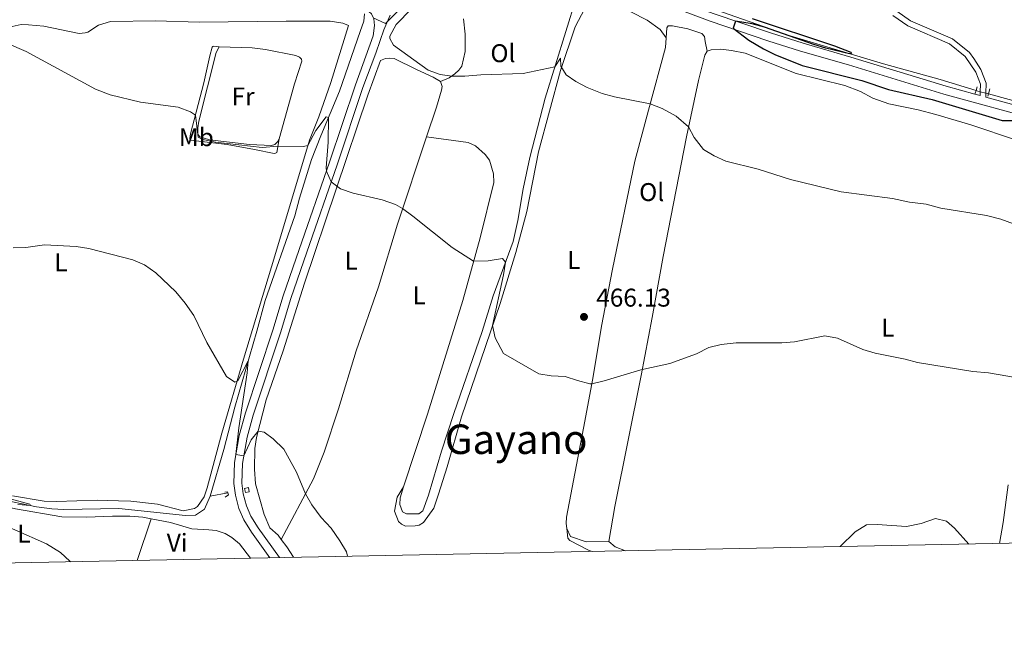
# Model space of a CAD drawing. Units: metres. Extents: x 634962 to 641896, y 4715866 to 4720629.
# Drawn here: x 636729 to 637114, y 4715866 to 4716111 of the extents above; entities that cross this region are included whole.
import ezdxf
from ezdxf.enums import TextEntityAlignment as Align

# ---------------------------------------------------------------- set-up
doc = ezdxf.new("R2010")
doc.units = ezdxf.units.M
doc.header["$MEASUREMENT"] = 0
for name, pattern in [('DGN Style 2', [84.39349999999999, 50.6361, -33.7574]), ('DGN Style 3', [118.15090000000001, 84.3935, -33.7574]), ('DGN Style 5', [59.07545, 25.31805, -33.7574])]:
    doc.linetypes.add(name, pattern=pattern)
for name, color, linetype, lineweight in [('Level 11', 7, 'Continuous', 0), ('Level 21', 7, 'Continuous', 0), ('Level 22', 7, 'Continuous', 0), ('Level 36', 7, 'Continuous', 0), ('Level 37', 7, 'Continuous', 0), ('Level 4', 7, 'Continuous', 0), ('Level 41', 7, 'Continuous', 0), ('Level 45', 7, 'Continuous', 0), ('Level 5', 7, 'Continuous', 0), ('Level 61', 7, 'Continuous', 0), ('Nivel 7', 7, 'Continuous', 0)]:
    doc.layers.add(name, color=color, linetype=linetype, lineweight=lineweight)
doc.styles.add('Style-arial', font='arial.shx', dxfattribs={"bigfont": 'arialbig.shx'})
doc.styles.add('Style-Arial Narrow', font='txt')
doc.styles.add('Style-Times New Roman', font='txt')

# ---------------------------------------------------------------- blocks, each defined once
blk = doc.blocks.new('5PATER')
at = {"layer": 'Nivel 7', "linetype": 'Continuous', "lineweight": 0}
h = blk.add_hatch(color=51, dxfattribs=at)
edge = h.paths.add_edge_path()
edge.add_ellipse((-0.002973202615976334, -0.00431404821574688), major_axis=(-1.095731442372465, -1.110710699892244), ratio=0.999422240966032, start_angle=0, end_angle=360)

msp = doc.modelspace()

# ---------------------------------------------------------------- linework, layer by layer
at = {"layer": 'Level 11', "color": 142, "linetype": 'DGN Style 3', "lineweight": 13}
msp.add_line((636810.3299999982, 4715926, 459.08), (636803.4200000018, 4715924.77, 457.93), dxfattribs=at)
for points in [[(637102.5700000003, 4716083.09, 475.34), (637088.5500000007, 4716087.439999999, 475.29), (637066.4499999993, 4716093.48, 475.11), (637029.9899999984, 4716104.42, 474.81), (636995.6900000013, 4716116.449999999, 474.7), (636958.8099999987, 4716130.460000001, 473.7), (636954.870000001, 4716131.82, 473.52)], [(636863.6600000001, 4716113.060000001, 469.2), (636863.4100000001, 4716110.18, 468.49), (636861.9699999988, 4716106.119999999, 467.79), (636853.8399999999, 4716082.92, 465.91), (636846.620000001, 4716065.449999999, 464.38), (636842.9299999997, 4716056.220000001, 463.93), (636838.2100000009, 4716041.060000001, 462.43), (636836.4200000018, 4716034.23, 462.11), (636824.8999999985, 4716001.140000001, 460.7), (636821.6000000015, 4715989.210000001, 460.46), (636812.9499999993, 4715959.51, 459.29), (636808.6600000001, 4715942.970000001, 458.7), (636803.4200000018, 4715924.77, 457.93)], [(637168.4699999988, 4716070.66, 476.52), (637145.1900000013, 4716072.85, 476.05), (637132.3900000006, 4716075.02, 475.99), (637107.4100000001, 4716081.76, 475.43)], [(636803.4200000018, 4715924.77, 457.93), (636801.1400000006, 4715919.619999999, 457.49), (636797.620000001, 4715917.300000001, 457.19), (636793.7899999991, 4715917.210000001, 457.05), (636767.7100000009, 4715919.890000001, 455.87), (636746.2100000009, 4715919.49, 455.19), (636741.5300000012, 4715919.75, 455.11), (636735.4899999984, 4715920.540000001, 455.05), (636699.8599999994, 4715928.16, 454.28), (636687.1600000001, 4715929.83, 454.08), (636659.620000001, 4715931.4, 453.63), (636654.370000001, 4715932.310000001, 453.46)]]:
    msp.add_polyline3d(points, dxfattribs=at)
at = {"layer": 'Level 21', "color": 1, "linetype": 'DGN Style 2', "lineweight": 0, "extrusion": (-0.02443552995122681, -0.0777494134811762, 0.9966734337682207), "elevation": -381766.4457876478, "flags": 128}
msp.add_lwpolyline([(-806215.2940179817, 4674572.137554735), (-806215.2940179817, 4674570.66514175), (-806215.2940179817, 4674569.192728765)], dxfattribs=at)
at = {"layer": 'Level 21', "color": 1, "linetype": 'DGN Style 2', "lineweight": 0, "extrusion": (0.137064009503023, -0.05874171835843842, 0.9888189257003798), "elevation": -189235.6615876721, "flags": 128}
msp.add_lwpolyline([(4585731.14699408, 1258008.211244747), (4585732.014929604, 1258008.34536384), (4585734.055431571, 1258008.613602027)], dxfattribs=at)
at = {"layer": 'Level 21', "color": 1, "linetype": 'DGN Style 2', "lineweight": 0, "elevation": 459.85, "flags": 128}
msp.add_lwpolyline([(636817.1400000006, 4715926.18), (636816.8200000003, 4715927.76), (636818.3099999987, 4715928.060000001), (636818.629999999, 4715926.48), (636817.1400000006, 4715926.18)], dxfattribs=at)
at = {"layer": 'Level 21', "color": 7, "linetype": 'DGN Style 3', "lineweight": 0}
for points in [[(636952.4299999997, 4716131, 473.8), (636959.7100000009, 4716128.76, 474.03), (636982.3299999982, 4716119.699999999, 474.5), (636999.7899999991, 4716113.23, 474.82), (637022.1900000013, 4716105.59, 475.28), (637034.9499999993, 4716101.540000001, 475.49), (637053.6499999985, 4716096.17, 475.61), (637090.870000001, 4716084.75, 475.61), (637102.129999999, 4716081.689999999, 475.77), (637104.1499999985, 4716081.140000001, 475.8)], [(636826.6499999985, 4715900.689999999, 459.4), (636819.5199999996, 4715910.619999999, 459.48), (636816.4600000009, 4715915.51, 459.62), (636814.5799999982, 4715919.960000001, 459.68), (636813.2199999988, 4715925.09, 459.68), (636812.629999999, 4715929.619999999, 459.71), (636812.8900000006, 4715937.85, 459.95), (636814.7399999984, 4715948.42, 460.12), (636817.2100000009, 4715957.32, 460.3), (636827.8099999987, 4715989.5, 461.42), (636831.8599999994, 4716002.939999999, 462.06), (636838.120000001, 4716020.98, 462.95), (636850.0100000016, 4716055.17, 465.24), (636860.0799999982, 4716085.290000001, 467.6), (636867.0899999999, 4716104.42, 469.34), (636867.5899999999, 4716108.52, 469.6), (636867.2899999991, 4716111.08, 469.96), (636866.3500000015, 4716113, 470.13), (636865.4899999984, 4716113.880000001, 470.28), (636864.120000001, 4716114.939999999, 470.43), (636863.4400000013, 4716115.300000001, 470.54), (636861.4800000004, 4716116.34, 470.86)], [(637071.5899999999, 4716114.1, 479.16), (637076.9499999993, 4716110.35, 478.91), (637093.3500000015, 4716103.32, 478.44), (637099.9499999993, 4716097.98, 477.8), (637101.6700000018, 4716095.65, 477.62), (637104.4299999997, 4716091.310000001, 476.8), (637106.4699999988, 4716085.970000001, 476.37), (637106.3900000006, 4716082.029999999, 475.96), (637106.370000001, 4716080.540000001, 475.8), (637128.870000001, 4716074.43, 476.16)]]:
    msp.add_polyline3d(points, dxfattribs=at)
at = {"layer": 'Level 21', "color": 7, "linetype": 'Continuous', "lineweight": 0}
for points in [[(636981.1700000018, 4716116.720000001, 474.5), (636998.7300000004, 4716110.210000001, 474.82), (637021.1900000013, 4716102.550000001, 475.28), (637034.0300000012, 4716098.470000001, 475.49), (637052.7300000004, 4716093.1, 475.61), (637089.9699999988, 4716081.67, 475.61), (637128.129999999, 4716071.310000001, 476.16)], [(636830.4600000009, 4715900.76, 459.38), (636822.129999999, 4715912.369999999, 459.48), (636819.2600000016, 4715916.970000001, 459.62), (636817.5599999987, 4715920.98, 459.68), (636816.3099999987, 4715925.699999999, 459.68), (636815.7800000012, 4715929.810000001, 459.71), (636816.0199999996, 4715937.49, 459.95), (636817.8099999987, 4715947.73, 460.12), (636820.2199999988, 4715956.41, 460.3), (636830.8099999987, 4715988.550000001, 461.42), (636834.8500000015, 4716001.970000001, 462.06), (636841.0899999999, 4716019.949999999, 462.95), (636852.9899999984, 4716054.15, 465.24), (636863.0399999991, 4716084.23, 467.6), (636868.1400000006, 4716097.67, 468.74), (636869.8099999987, 4716102.619999999, 469.26), (636871.2199999988, 4716106.82, 469.71), (636873.6900000013, 4716112.540000001, 470.3)], [(637070.0500000007, 4716112.460000001, 479.16), (637075.8500000015, 4716108.4, 478.91), (637092.1900000013, 4716101.4, 478.44), (637098.3299999982, 4716096.43, 477.8), (637102.4299999997, 4716090.310000001, 476.8), (637104.2300000004, 4716085.58, 476.37), (637104.1900000013, 4716082.630000001, 475.99), (637104.1499999985, 4716081.140000001, 475.8)]]:
    msp.add_polyline3d(points, dxfattribs=at)
at = {"layer": 'Level 21', "color": 1, "linetype": 'DGN Style 2', "lineweight": 0}
msp.add_polyline3d([(636809.1400000006, 4715926.27, 459.37), (636810.1900000013, 4715926.49, 459.58), (636810.3299999982, 4715926, 459.56), (636810.5300000012, 4715925.26, 459.52), (636809.1900000013, 4715924.35, 459.4)], dxfattribs=at)
at = {"layer": 'Level 22', "color": 142, "linetype": 'DGN Style 5', "lineweight": 0}
msp.add_polyline3d([(637107.4100000001, 4716081.76, 475.43), (637106.3900000006, 4716082.029999999, 475.41), (637104.1900000013, 4716082.630000001, 475.36), (637103.2100000009, 4716082.890000001, 475.34), (637102.5700000003, 4716083.09, 475.34)], dxfattribs=at)
at = {"layer": 'Level 36', "color": 92, "linetype": 'Continuous', "lineweight": 0}
msp.add_line((636780.2899999991, 4715915.93, 456.65), (636774.9100000001, 4715899.67, 455.93), dxfattribs=at)
at = {"layer": 'Level 36', "color": 92, "linetype": 'Continuous', "lineweight": 0, "extrusion": (0.1515900314364352, 0.1276948156377199, 0.9801604442275507), "elevation": 699184.6821920921, "flags": 128}
msp.add_lwpolyline([(3196491.766457746, -3455265.884449236), (3196496.611869585, -3455266.540333465), (3196500.106275473, -3455266.742144)], dxfattribs=at)
at = {"layer": 'Level 36', "color": 92, "linetype": 'Continuous', "lineweight": 0, "extrusion": (-0.0939774479073109, -0.3547910334076617, 0.9302104933284466), "elevation": -1732590.055827688, "flags": 128}
msp.add_lwpolyline([(-591787.0122137144, 4392427.091642521), (-591784.1943322904, 4392425.647605028), (-591779.8631337807, 4392425.157177202)], dxfattribs=at)
at = {"layer": 'Level 36', "color": 92, "linetype": 'Continuous', "lineweight": 0}
for points in [[(636946.3500000015, 4716119.300000001, 472.14), (636934.1999999993, 4716080.16, 469.03), (636928.1900000013, 4716056.960000001, 467.32), (636925.6600000001, 4716044.74, 466.55), (636923.5399999991, 4716032.35, 465.97), (636921.7199999988, 4716024.210000001, 465.38), (636913.8500000015, 4716002.91, 464.38), (636909.6400000006, 4715989.02, 463.85), (636898.5799999982, 4715956.960000001, 462.67), (636893.7300000004, 4715942.300000001, 462.32), (636888.629999999, 4715925.1, 462.38), (636886.4800000004, 4715919.01, 462.08), (636884.9100000001, 4715917.810000001, 462.08), (636880.0300000012, 4715917.790000001, 462.08), (636878.4800000004, 4715918.65, 462.08), (636877.5, 4715921.460000001, 462.08), (636877.5799999982, 4715924.050000001, 462.08), (636878.9400000013, 4715928.35, 462.2)], [(636961.5700000003, 4716116.98, 472.73), (636974.0300000012, 4716110.560000001, 472.73), (636979.1900000013, 4716106.939999999, 472.62), (636981.4699999988, 4716103.619999999, 472.44)], [(636878.9400000013, 4715928.35, 462.2), (636876.3500000015, 4715924.369999999, 461.26), (636875.4299999997, 4715918.939999999, 460.91), (636876.9600000009, 4715914.790000001, 460.97), (636878.1499999985, 4715913.75, 460.97), (636879.629999999, 4715913.060000001, 461.03), (636883.3999999985, 4715913.119999999, 461.56), (636885.0399999991, 4715913.43, 461.73), (636886.7300000004, 4715914.460000001, 462.03), (636890.7699999996, 4715919.99, 462.56), (636892.5700000003, 4715925.49, 463.03), (636895.8900000006, 4715936.189999999, 463.32), (636901.4899999984, 4715955.689999999, 463.67), (636916.6099999994, 4715999.99, 465.32), (636922.7899999991, 4716019.91, 465.79), (636927.0300000012, 4716035.859999999, 467.03), (636931.629999999, 4716059.220000001, 468.26), (636940.1700000018, 4716090.880000001, 470.09), (636945.9899999984, 4716107.98, 471.68), (636949.7699999996, 4716115.1, 472.38)], [(636723.6999999993, 4716107.560000001, 464.89), (636729.4800000004, 4716108.880000001, 465.18), (636732.4499999993, 4716108.800000001, 465.56), (636738.4299999997, 4716108.210000001, 465.56), (636752.1499999985, 4716105.41, 466.03), (636754.5, 4716105.68, 466.09), (636755.5300000012, 4716105.93, 466.5), (636759.7899999991, 4716108.640000001, 466.8), (636764.4100000001, 4716110.060000001, 467.21), (636782.0300000012, 4716110.32, 468.36), (636799.1099999994, 4716109.779999999, 468.71), (636833.0199999996, 4716110.210000001, 469.65)], [(636833.0199999996, 4716110.210000001, 469.65), (636850.3000000007, 4716110.23, 469.68), (636855.129999999, 4716109.359999999, 469.77), (636857.4100000001, 4716108.439999999, 469.65), (636850.5599999987, 4716086.220000001, 467.27), (636845.8099999987, 4716072.83, 465.98), (636842.1799999997, 4716063.74, 465.18), (636830.9200000018, 4716026.359999999, 461.94), (636827.370000001, 4716014.24, 461.36), (636816.3900000006, 4715978.189999999, 460.42), (636807.9800000004, 4715949.380000001, 459.03), (636802.1700000018, 4715928.02, 458.44), (636801.0199999996, 4715924.5, 458.44), (636798.4800000004, 4715920.76, 458.39), (636797.2600000016, 4715919.91, 458.39), (636792.8299999982, 4715919.060000001, 458.33), (636782.8500000015, 4715921.59, 458.21), (636772.4200000018, 4715922.790000001, 457.77), (636767.5899999999, 4715922.890000001, 457.27), (636759.2600000016, 4715923.130000001, 456.97), (636743.379999999, 4715922.689999999, 456.77), (636738.4899999984, 4715922.82, 456.62), (636726.1000000015, 4715924.85, 456.33)], [(636893.3299999982, 4716086.58, 469.32), (636896.7199999988, 4716088.040000001, 469.67), (636898.9899999984, 4716089.6, 470.38), (636900.5, 4716091.040000001, 470.38), (636901.6600000001, 4716092.58, 470.61), (636902.9899999984, 4716098.300000001, 471.03), (636902.9400000013, 4716105.140000001, 471.56), (636902.3299999982, 4716111.060000001, 471.32)], [(636981.4699999988, 4716103.619999999, 472.44), (636981.7699999996, 4716107.619999999, 473.2), (636982.2899999991, 4716108.34, 473.32), (636983.9899999984, 4716108.359999999, 473.62), (636989.9499999993, 4716107.26, 473.79), (636995.4499999993, 4716105.34, 473.79), (636996.4699999988, 4716104.24, 473.68), (636996.7300000004, 4716102.199999999, 473.56), (636997.5500000007, 4716098.5, 472.85)], [(636981.4699999988, 4716103.619999999, 472.44), (636981.2300000004, 4716099.9, 471.97), (636974.5899999999, 4716075.5, 469.79), (636969.2899999991, 4716055.540000001, 468.67), (636960.5500000007, 4716013.34, 466.91), (636956.2199999988, 4715991.15, 465.79), (636952.8099999987, 4715970.74, 465.09), (636949.1600000001, 4715951.33, 464.26), (636942.6000000015, 4715916.57, 463.91), (636942.4600000009, 4715914.040000001, 463.61), (636942.6700000018, 4715912.1, 463.56)], [(636806.8399999999, 4716100.15, 468.51), (636804.8399999999, 4716100.390000001, 468.25), (636804.4499999993, 4716100.290000001, 468.04), (636804.129999999, 4716100.050000001, 467.95), (636803.2100000009, 4716096.65, 467.3), (636800.9299999997, 4716086.09, 466.39), (636795.629999999, 4716066.18, 464.19), (636795.3599999994, 4716064.35, 464.04), (636795.5700000003, 4716063.710000001, 463.92), (636810.0500000007, 4716062.01, 463.98), (636820.6700000018, 4716060.07, 464.04), (636828.370000001, 4716058.51, 464.42), (636828.9299999997, 4716058.6, 464.45), (636829.3900000006, 4716058.85, 464.51), (636830.3099999987, 4716064.24, 465.53)], [(636830.3099999987, 4716064.24, 465.53), (636829.6499999985, 4716063.119999999, 465.53), (636828.6400000006, 4716062.040000001, 465.5), (636827.3200000003, 4716061.609999999, 465.45), (636818.6900000013, 4716062.02, 465.36), (636803.129999999, 4716063.880000001, 465.09), (636799.379999999, 4716065.09, 465.09), (636798.6000000015, 4716066.08, 465.06), (636798.5300000012, 4716068.58, 465.15), (636798.9100000001, 4716071.109999999, 465.5), (636805.7199999988, 4716097.93, 468.24), (636806.8399999999, 4716100.15, 468.51)], [(636806.8399999999, 4716100.15, 468.51), (636819.7899999991, 4716099.810000001, 468.53), (636824.9200000018, 4716099.18, 468.48), (636836.7800000012, 4716096.73, 468.36), (636838.2300000004, 4716096.140000001, 468.3), (636839.0100000016, 4716095.35, 468.24), (636839.1099999994, 4716094.529999999, 468.09), (636836.2699999996, 4716085.66, 467.24), (636830.3099999987, 4716064.24, 465.53)], [(636959.1600000001, 4715906.99, 463.61), (636961.4899999984, 4715920.73, 463.56), (636971.75, 4715971.9, 464.91), (636976.0700000003, 4715994.439999999, 465.79), (636980.370000001, 4716018.279999999, 467.26), (636989.3900000006, 4716065.060000001, 469.68), (636994.129999999, 4716086.960000001, 471.5), (636996.5899999999, 4716096.939999999, 472.73), (636997.5500000007, 4716098.5, 472.85)], [(636997.5500000007, 4716098.5, 472.85), (636999.129999999, 4716099.040000001, 472.97), (637002.7899999991, 4716099.220000001, 473.15), (637006.9699999988, 4716098.74, 473.44), (637012.3900000006, 4716097.65, 473.5), (637032.2300000004, 4716089.82, 473.97), (637051.3099999987, 4716085.029999999, 473.62), (637057.3500000015, 4716082.710000001, 473.62), (637062.2699999996, 4716080.130000001, 473.32), (637068.4699999988, 4716077.869999999, 473.15), (637079.870000001, 4716075.57, 473.26), (637086.7699999996, 4716073.720000001, 473.21), (637100.5500000007, 4716069.75, 472.91), (637118.2899999991, 4716063.710000001, 472.79)], [(636831.1499999985, 4715907.790000001, 459.57), (636829.8900000006, 4715909.470000001, 459.55), (636826.6700000018, 4715912.310000001, 459.55), (636824.4200000018, 4715917.630000001, 459.49), (636821.0100000016, 4715929.529999999, 459.55), (636820.6900000013, 4715935.23, 459.61), (636820.8599999994, 4715943.35, 459.85), (636821.4499999993, 4715947.6, 459.91), (636825.1799999997, 4715962.310000001, 460.44), (636831.8399999999, 4715981.529999999, 460.79), (636840.2199999988, 4716007.949999999, 462.32), (636864.9200000018, 4716081.279999999, 467.14), (636869.9600000009, 4716094.77, 468.44), (636871.8900000006, 4716095.619999999, 468.56), (636873.5399999991, 4716095.76, 468.79), (636875.1900000013, 4716095.619999999, 468.91), (636883.8999999985, 4716091.32, 469.38), (636890.4800000004, 4716088.300000001, 469.32), (636893.3299999982, 4716086.58, 469.32)], [(636893.3299999982, 4716086.58, 469.32), (636893.9400000013, 4716084.699999999, 469.32), (636893.7899999991, 4716083.24, 469.32), (636891.7699999996, 4716076.560000001, 468.09), (636887.870000001, 4716065.09, 467.07)], [(636887.870000001, 4716065.09, 467.07), (636876.4899999984, 4716030.9, 464.55), (636869.1400000006, 4716006.439999999, 462.85), (636860.379999999, 4715981.42, 461.85), (636853.4699999988, 4715958.84, 461.32), (636847.9499999993, 4715941.93, 460.61), (636843.75, 4715931.51, 460.14), (636831.1499999985, 4715907.790000001, 459.57)], [(636878.9400000013, 4715928.35, 462.2), (636888.2800000012, 4715956.689999999, 462.49), (636902.0500000007, 4716001.09, 464.26), (636908.8099999987, 4716025.609999999, 465.44), (636914.2100000009, 4716047.16, 467.03), (636913.9800000004, 4716050.630000001, 467.2), (636912.4899999984, 4716055.91, 467.44), (636910.8099999987, 4716058.119999999, 467.44), (636907, 4716061.48, 467.38), (636904.1499999985, 4716062.790000001, 467.38), (636887.870000001, 4716065.09, 467.07)], [(637115.129999999, 4715929.1, 462.14), (637113.1099999994, 4715914.460000001, 460.79), (637111.75, 4715906.300000001, 460.43)], [(636700.2300000004, 4715924.99, 454.72), (636706.6799999997, 4715924.58, 454.96), (636727.2899999991, 4715919.810000001, 455.4), (636745.3999999985, 4715916.66, 455.55), (636755.0300000012, 4715916.560000001, 455.66), (636765.1700000018, 4715916.949999999, 455.87), (636772.0300000012, 4715916.93, 456.43), (636777.0899999999, 4715916.59, 456.52), (636780.2899999991, 4715915.93, 456.65)], [(636780.2899999991, 4715915.93, 456.65), (636787.8299999982, 4715914.390000001, 456.96), (636796.1400000006, 4715912.040000001, 457.22), (636802.879999999, 4715911.640000001, 457.93), (636805.6499999985, 4715911.27, 457.93), (636809.2300000004, 4715910.15, 457.99), (636811.8099999987, 4715908.57, 458.05), (636814.7899999991, 4715906.140000001, 458.16), (636819.1600000001, 4715900.540000001, 458.26)], [(636942.6700000018, 4715912.1, 463.56), (636944.1799999997, 4715909, 463.56), (636950.2699999996, 4715906.970000001, 463.56), (636959.1600000001, 4715906.99, 463.61)], [(636952.5500000007, 4715903.17, 462.28), (636951.2100000009, 4715903.640000001, 462.32), (636943.8000000007, 4715907.41, 462.55), (636943.1400000006, 4715908.290000001, 462.55), (636942.6700000018, 4715912.1, 463.56)]]:
    msp.add_polyline3d(points, dxfattribs=at)
at = {"layer": 'Level 4', "color": 30, "linetype": 'Continuous', "lineweight": 30, "elevation": 475, "flags": 128}
msp.add_lwpolyline([(637015.129999999, 4716111.290000001), (637047.2300000004, 4716100.51), (637053.6099999994, 4716098.07), (637053.870000001, 4716097.550000001), (637053.0899999999, 4716097.49), (637043.9100000001, 4716099.66), (637039.1099999994, 4716101.07), (637019.9100000001, 4716107.82), (637015.129999999, 4716109.130000001), (637008.5500000007, 4716110.24), (637007.6499999985, 4716107.5), (637013.7699999996, 4716102.779999999), (637019.4499999993, 4716099.34), (637023.9299999997, 4716097.130000001), (637034.6700000018, 4716092.880000001), (637057.9899999984, 4716087.050000001), (637068.3099999987, 4716083.540000001), (637085.4499999993, 4716079.540000001), (637112.7300000004, 4716071.470000001), (637117.7300000004, 4716071.4)], dxfattribs=at)
at = {"layer": 'Level 5', "color": 30, "linetype": 'Continuous', "lineweight": 0, "flags": 128}
for points, elevation in [([(636867.0700000003, 4716111.52), (636871.8999999985, 4716109.34), (636876.4200000018, 4716113.880000001)], 470), ([(636882.0500000007, 4716115), (636875.9800000004, 4716108.84), (636873.6000000015, 4716104.300000001), (636873.5100000016, 4716103.439999999), (636874.9600000009, 4716100.779999999), (636888.5199999996, 4716091.040000001), (636893.2699999996, 4716089.32), (636897.7800000012, 4716088.76), (636902.7800000012, 4716088.720000001), (636909.0700000003, 4716089.300000001), (636925.5799999982, 4716089.82), (636937.9899999984, 4716092.380000001), (636940.1499999985, 4716095.800000001), (636940.2899999991, 4716092.6), (636942.4100000001, 4716089.24), (636946.2100000009, 4716086.66), (636950.629999999, 4716084.32), (636956.5, 4716081.960000001), (636961.3299999982, 4716080.699999999), (636975.2300000004, 4716077.859999999), (636979.879999999, 4716076.060000001), (636985.4600000009, 4716073.040000001), (636990.2199999988, 4716068.92), (636992.4499999993, 4716064.76), (636996.0500000007, 4716060.060000001), (637000.2300000004, 4716057.58), (637004.7899999991, 4716055.52), (637017.4899999984, 4716052.42), (637030.0199999996, 4716048.4), (637049.8200000003, 4716043.560000001), (637069.9100000001, 4716040.98), (637076.6099999994, 4716039.57), (637083.0300000012, 4716038.68), (637088.75, 4716037.16), (637106.5799999982, 4716034.359999999), (637112.1600000001, 4716032.890000001), (637122.1000000015, 4716029.18)], 470), ([(636716.25, 4716104.800000001), (636731.5500000007, 4716098.390000001), (636758.5599999987, 4716083.619999999), (636764.3299999982, 4716081.4), (636776.1400000006, 4716078.609999999), (636790.8599999994, 4716076.65), (636795.6600000001, 4716074.77), (636797.5799999982, 4716073.51), (636798.6499999985, 4716064.960000001), (636800.5, 4716064), (636805.3900000006, 4716062.960000001), (636823.6600000001, 4716060.85), (636829.8299999982, 4716061.439999999), (636839.8399999999, 4716061.310000001), (636841.5500000007, 4716061.66), (636844.5799999982, 4716067.449999999), (636848.6499999985, 4716072.859999999), (636849.5500000007, 4716072.529999999), (636849.3999999985, 4716062.92), (636848.620000001, 4716052.939999999), (636848.7600000016, 4716051.59), (636850.629999999, 4716047.48), (636854.3099999987, 4716044.779999999), (636859.2199999988, 4716043.02), (636870.5, 4716040.4), (636875.7300000004, 4716038.6), (636878.5199999996, 4716037.01), (636882.5599999987, 4716034.060000001), (636897.9499999993, 4716021.77), (636906.2899999991, 4716016.470000001), (636912.0100000016, 4716016.58), (636917.5399999991, 4716017.470000001), (636918.7300000004, 4716016.119999999), (636918, 4716011.18), (636913.6799999997, 4715991.4), (636914.6400000006, 4715986.540000001), (636917.9800000004, 4715980.449999999), (636931.6999999993, 4715972.550000001), (636936.629999999, 4715971.74), (636942.0700000003, 4715971.48), (636946.8999999985, 4715969.890000001), (636951.7199999988, 4715968.57), (636952.4100000001, 4715968.640000001), (636957.2199999988, 4715969.699999999), (636971.6600000001, 4715974.09), (636982.9800000004, 4715976.58), (636993.3299999982, 4715980.35), (636998.1499999985, 4715982.720000001), (637002.9800000004, 4715984), (637008.8599999994, 4715984.58), (637026.6499999985, 4715984.560000001), (637031.629999999, 4715984.98), (637043.5100000016, 4715987.34), (637048.4100000001, 4715986.380000001), (637058.370000001, 4715982), (637063.1600000001, 4715980.58), (637074.8500000015, 4715978.279999999), (637079.6799999997, 4715976.98), (637101.2699999996, 4715973.42), (637107.4600000009, 4715972.84)], 465), ([(636726.4100000001, 4716021.68), (636731.4100000001, 4716021.810000001), (636738.6900000013, 4716022.83), (636751, 4716022.189999999), (636755.9400000013, 4716021.42), (636773.1099999994, 4716017.07), (636777.6700000018, 4716015.01), (636782.1000000015, 4716011.880000001), (636789.9299999997, 4716004.48), (636793.5599999987, 4716000.140000001), (636796.9499999993, 4715995.310000001), (636802.0700000003, 4715984.68), (636809.6799999997, 4715971.5), (636812.9499999993, 4715969.25), (636814.2300000004, 4715969.74), (636818.1999999993, 4715977.529999999), (636817.8500000015, 4715972.939999999), (636814.6099999994, 4715951.41), (636813.4299999997, 4715940.960000001), (636816.5500000007, 4715940.5), (636819.3999999985, 4715946.790000001), (636822.0799999982, 4715950.1)], 460), ([(637107.4600000009, 4715972.84), (637121.6999999993, 4715970.460000001)], 465), ([(636822.0799999982, 4715950.1), (636824.4400000013, 4715949.66), (636827.9499999993, 4715947.15), (636832.1600000001, 4715943.040000001), (636837.1499999985, 4715934.060000001), (636840.6600000001, 4715925.68), (636843.129999999, 4715921.34), (636846.6799999997, 4715916.390000001), (636850.5899999999, 4715912.210000001), (636854.0799999982, 4715907.310000001), (636856.5899999999, 4715903), (636857.0199999996, 4715901.279999999)], 460), ([(636715.1400000006, 4715926.4), (636732.9299999997, 4715921.6), (636733.1799999997, 4715921.040000001), (636728.2100000009, 4715921.529999999)], 455), ([(636714.5199999996, 4715917.109999999), (636739.4800000004, 4715906.08), (636744.8399999999, 4715902.779999999), (636748.5700000003, 4715899.41), (636748.7699999996, 4715899.15)], 455), ([(637049.3999999985, 4715905.07), (637055.2600000016, 4715910.84), (637059.7399999984, 4715913.560000001), (637063.9699999988, 4715913.73), (637075.3399999999, 4715912.939999999), (637081.1000000015, 4715914.08), (637086.6999999993, 4715915.960000001), (637090.9800000004, 4715914.960000001), (637094.0700000003, 4715912.26), (637099.6999999993, 4715906.060000001)], 460)]:
    msp.add_lwpolyline(points, dxfattribs=dict(at, elevation=elevation))
at = {"layer": 'Level 61', "color": 7, "linetype": 'Continuous', "lineweight": 0, "flags": 128}
msp.add_lwpolyline([(635053.0300000012, 4715865.73), (635008.0799999982, 4718179.08), (634963.1000000015, 4720492.460000001), (638380.0899999999, 4720559.85), (641797.0799999982, 4720628.970000001), (641844.3599999994, 4718315.58), (641891.620000001, 4716002.210000001), (638472.3299999982, 4715933.1)], close=True, dxfattribs=at)

# ---------------------------------------------------------------- block references
at = {"layer": 'Nivel 7', "color": 51, "linetype": 'Continuous', "lineweight": 0}
msp.add_blockref('5PATER', (636949.3900000006, 4715994.74, 466.13), dxfattribs=at)

# ---------------------------------------------------------------- texts
at = {"layer": 'Level 37', "color": 92, "linetype": 'Continuous', "lineweight": 0, "style": 'Style-Arial Narrow'}
for s, p in [('Ol', (636917.7286114395, 4716097.68001, 470.71)), ('Fr', (636816.2225252278, 4716080.78001, 466.7)), ('Mb', (636797.9548759684, 4716064.890009999, 464.8)), ('Ol', (636975.8386114389, 4716043.46001, 468.3)), ('L', (636858.433165215, 4716016.69001, 463.28)), ('L', (636945.3931652158, 4716016.900009999, 466.52)), ('L', (636745.0831652172, 4716016.04001, 459.78)), ('L', (636885.0031652153, 4716003.19001, 463.51)), ('L', (637068.053165216, 4715990.560009999, 465.89)), ('L', (636730.6231652163, 4715910.140009999, 455.01)), ('Vi', (636790.4645281695, 4715906.54001, 456.79))]:
    msp.add_text(s, height=7.000020000000001, dxfattribs=at).set_placement(p, align=Align.MIDDLE_CENTER)
at = {"layer": 'Level 41', "color": 7, "linetype": 'Continuous', "lineweight": 0, "style": 'Style-arial'}
msp.add_text('466.13', height=7.000020000000001, dxfattribs=at).set_placement((636954.1600000001, 4715998.74, 466.13))
at = {"layer": 'Level 45', "color": 7, "linetype": 'Continuous', "lineweight": 0, "style": 'Style-Times New Roman'}
msp.add_text('Gayano', height=11.50002, dxfattribs=at).set_placement((636922.8827745765, 4715946.95001, 463.84), align=Align.MIDDLE_CENTER)

doc.saveas('drawing.dxf')
